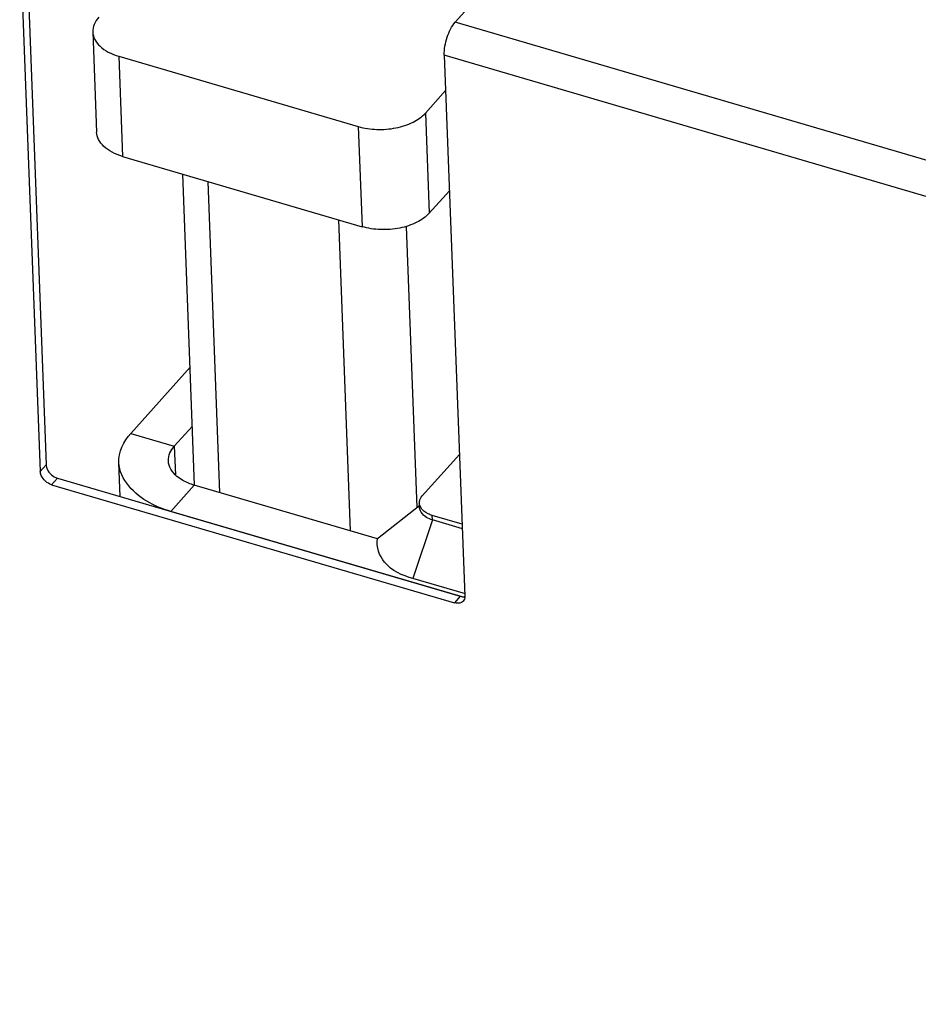
# Model space of a CAD drawing. Units: millimetres. Extents: x 0 to 5250, y 0 to 3712.
# Drawn here: x 3359 to 3431, y 1356 to 1436 of the extents above; entities that cross this region are included whole.
import ezdxf

# ---------------------------------------------------------------- set-up
doc = ezdxf.new("R2010")
doc.units = ezdxf.units.MM
doc.header["$LTSCALE"] = 288.75
for name, color, linetype in [('INCA009-10000000TEKEN', 7, 'CONTINUOUS'), ('INCA010-00000000TEKEN', 7, 'CONTINUOUS'), ('INCA031-10000000TEKEN', 7, 'CONTINUOUS'), ('INCA033-00000060TEKEN', 7, 'CONTINUOUS'), ('INCAL005-10000060TEKEN', 7, 'CONTINUOUS'), ('PRISMAMANTEL-10018060TEKEN', 7, 'CONTINUOUS')]:
    doc.layers.add(name, color=color, linetype=linetype)

msp = doc.modelspace()

# ---------------------------------------------------------------- linework, layer by layer
at = {"layer": 'INCA009-10000000TEKEN', "color": 5, "linetype": 'Continuous'}
for p, q in [((3372.727, 1397.981), (3371.768, 1423.094)), ((3374.77, 1397.373), (3373.811, 1422.495)), ((3385.319, 1394.279), (3384.36, 1419.401)), ((3390.707, 1396.172), (3389.841, 1418.866))]:
    msp.add_line(p, q, dxfattribs=at)
at = {"layer": 'INCA010-00000000TEKEN', "color": 5, "linetype": 'Continuous'}
for p, q in [((3364.505, 1434.568), (3364.813, 1426.483)), ((3366.599, 1432.604), (3366.908, 1424.519)), ((3366.599, 1432.604), (3385.94, 1426.932)), ((3391.359, 1428.017), (3392.996, 1429.838)), ((3391.359, 1428.017), (3391.667, 1419.932)), ((3385.94, 1426.932), (3386.249, 1418.847)), ((3366.908, 1424.519), (3386.249, 1418.847)), ((3391.667, 1419.932), (3393.304, 1421.753))]:
    msp.add_line(p, q, dxfattribs=at)
for points, knots in [([(3364.985, 1435.752), (3364.832, 1435.582), (3364.583, 1435.215), (3364.497, 1434.773), (3364.505, 1434.568)], [0, 0, 0, 0, 0.526211, 1, 1, 1, 1]), ([(3364.505, 1434.568), (3364.512, 1434.359), (3364.636, 1433.918), (3365.092, 1433.355), (3365.768, 1432.899), (3366.306, 1432.69), (3366.599, 1432.604)], [0, 0, 0, 0, 0.205774, 0.434892, 0.699545, 1, 1, 1, 1]), ([(3385.94, 1426.932), (3386.422, 1426.791), (3387.446, 1426.64), (3388.961, 1426.759), (3390.322, 1427.191), (3391.083, 1427.711), (3391.359, 1428.017)], [0, 0, 0, 0, 0.262046, 0.532686, 0.78542, 1, 1, 1, 1]), ([(3366.908, 1424.519), (3366.615, 1424.605), (3366.076, 1424.815), (3365.401, 1425.271), (3364.945, 1425.833), (3364.821, 1426.274), (3364.813, 1426.483)], [0, 0, 0, 0, 0.300455, 0.565108, 0.794226, 1, 1, 1, 1]), ([(3391.667, 1419.932), (3391.392, 1419.626), (3390.631, 1419.107), (3389.27, 1418.674), (3387.755, 1418.555), (3386.731, 1418.706), (3386.249, 1418.847)], [0, 0, 0, 0, 0.21458, 0.467314, 0.737954, 1, 1, 1, 1])]:
    msp.add_open_spline(points, degree=3, knots=knots, dxfattribs=at)
at = {"layer": 'INCA031-10000000TEKEN', "color": 5, "linetype": 'Continuous'}
for p, q in [((3367.569, 1402.159), (3372.364, 1407.493)), ((3371.085, 1401.128), (3372.545, 1402.752)), ((3367.569, 1402.159), (3371.085, 1401.128)), ((3371.085, 1401.128), (3371.174, 1398.809)), ((3366.712, 1397.062), (3366.607, 1399.791)), ((3370.797, 1395.864), (3372.699, 1397.98)), ((3387.502, 1393.639), (3372.699, 1397.98)), ((3394.519, 1388.907), (3370.797, 1395.864))]:
    msp.add_line(p, q, dxfattribs=at)
for points in [[(3366.607, 1399.792), (3366.575, 1400.643), (3366.999, 1401.526), (3367.569, 1402.159)], [(3370.604, 1399.944), (3370.588, 1400.37), (3370.8, 1400.811), (3371.085, 1401.128)], [(3372.699, 1397.98), (3372.383, 1398.073), (3372.073, 1398.196), (3371.786, 1398.357)]]:
    msp.add_open_spline(points, degree=3, dxfattribs=at)
for points, knots in [([(3370.797, 1395.864), (3370.211, 1396.036), (3368.4, 1396.696), (3366.659, 1398.429), (3366.607, 1399.792)], [0, 0, 0, 0, 0.309106, 1, 1, 1, 1]), ([(3371.786, 1398.357), (3371.613, 1398.453), (3371.053, 1398.817), (3370.622, 1399.467), (3370.604, 1399.944)], [0, 0, 0, 0, 0.292747, 1, 1, 1, 1])]:
    msp.add_open_spline(points, degree=3, knots=knots, dxfattribs=at)
at = {"layer": 'INCA033-00000060TEKEN', "color": 5, "linetype": 'Continuous'}
for p, q in [((3391.109, 1397.116), (3394.117, 1400.462)), ((3390.869, 1396.524), (3390.877, 1396.323)), ((3391.931, 1395.167), (3391.916, 1395.542)), ((3394.332, 1394.834), (3391.916, 1395.542))]:
    msp.add_line(p, q, dxfattribs=at)
for centre, radius, start, end in [((3391.564, 1396.551), 0.695, 169.96854, 182.27964), ((3391.648, 1396.575), 0.783, 198.43649, 207.22254)]:
    msp.add_arc(centre, radius, start, end, dxfattribs=at)
msp.add_open_spline([(3390.879, 1396.672), (3390.908, 1396.836), (3390.998, 1396.992), (3391.109, 1397.116)], degree=3, dxfattribs=at)
for points, knots in [([(3390.905, 1396.327), (3390.895, 1396.359), (3390.878, 1396.424), (3390.87, 1396.49), (3390.869, 1396.523)], [0, 0, 0, 0, 0.5032, 1, 1, 1, 1]), ([(3391.916, 1395.542), (3391.806, 1395.575), (3391.436, 1395.709), (3391.08, 1395.966), (3390.952, 1396.217)], [0, 0, 0, 0, 0.289923, 1, 1, 1, 1])]:
    msp.add_open_spline(points, degree=3, knots=knots, dxfattribs=at)
at = {"layer": 'INCAL005-10000060TEKEN', "color": 7, "linetype": 'Continuous'}
for p, q in [((3390.899, 1396.324), (3387.503, 1393.641)), ((3394.347, 1394.458), (3391.931, 1395.167)), ((3394.602, 1389.193), (3390.358, 1390.438))]:
    msp.add_line(p, q, dxfattribs=at)
at = {"layer": 'INCAL005-10000060TEKEN', "color": 6, "linetype": 'Continuous'}
msp.add_line((3391.931, 1395.167), (3390.358, 1390.438), dxfattribs=at)
at = {"layer": 'INCAL005-10000060TEKEN', "color": 7, "linetype": 'Continuous'}
for points, knots in [([(3391.93, 1395.167), (3391.765, 1395.216), (3391.268, 1395.39), (3390.822, 1395.963), (3390.899, 1396.324)], [0, 0, 0, 0, 0.318619, 1, 1, 1, 1]), ([(3390.358, 1390.438), (3389.513, 1390.686), (3388.003, 1391.321), (3387.364, 1393.001), (3387.503, 1393.641)], [0, 0, 0, 0, 0.573417, 1, 1, 1, 1])]:
    msp.add_open_spline(points, degree=3, knots=knots, dxfattribs=at)
at = {"layer": 'PRISMAMANTEL-10018060TEKEN', "color": 5, "linetype": 'Continuous'}
for p, q in [((3393.776, 1435.361), (3415.416, 1459.432)), ((3358.601, 1442.741), (3360.268, 1399.083)), ((3359.077, 1443.27), (3360.744, 1399.612)), ((4426.565, 1132.472), (3393.776, 1435.361)), ((3392.887, 1432.686), (3394.554, 1389.028)), ((4425.675, 1129.797), (3392.887, 1432.686)), ((3360.268, 1399.083), (3360.744, 1399.612)), ((3361.178, 1398.016), (3361.654, 1398.546)), ((3361.654, 1398.546), (3394.181, 1389.006)), ((3361.178, 1398.016), (3393.706, 1388.477)), ((3394.181, 1389.006), (3393.706, 1388.477))]:
    msp.add_line(p, q, dxfattribs=at)
msp.add_arc((3393.83, 1389), 0.724, 357.82629, 2.20999, dxfattribs=at)
for points, knots in [([(3392.887, 1432.686), (3392.868, 1433.176), (3393.058, 1434.126), (3393.467, 1435.017), (3393.776, 1435.361)], [0, 0, 0, 0, 0.515059, 1, 1, 1, 1]), ([(3361.178, 1398.016), (3360.823, 1398.121), (3360.397, 1398.495), (3360.273, 1398.97), (3360.268, 1399.083)], [0, 0, 0, 0, 0.766586, 1, 1, 1, 1]), ([(3360.744, 1399.612), (3360.748, 1399.499), (3360.872, 1399.024), (3361.299, 1398.65), (3361.654, 1398.546)], [0, 0, 0, 0, 0.233414, 1, 1, 1, 1]), ([(3394.419, 1388.617), (3394.38, 1388.575), (3394.179, 1388.417), (3393.891, 1388.423), (3393.706, 1388.477)], [0, 0, 0, 0, 0.228742, 1, 1, 1, 1])]:
    msp.add_open_spline(points, degree=3, knots=knots, dxfattribs=at)
for points in [[(3394.181, 1389.006), (3394.3, 1388.971), (3394.428, 1388.956), (3394.55, 1388.973)], [(3394.554, 1388.972), (3394.549, 1388.846), (3394.503, 1388.711), (3394.419, 1388.617)]]:
    msp.add_open_spline(points, degree=3, dxfattribs=at)

doc.saveas('drawing.dxf')
